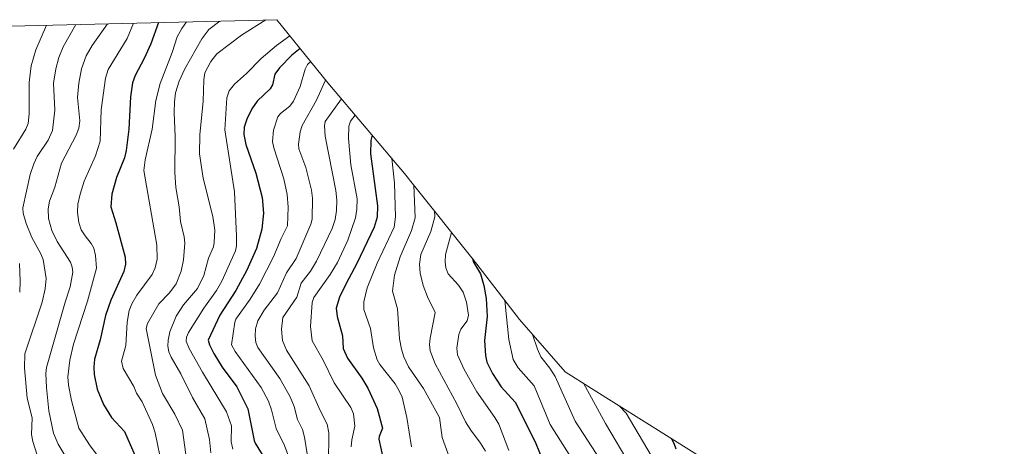
# Model space of a CAD drawing. Units: metres. Extents: x 661374 to 664827, y 4758092 to 4760449.
# Drawn here: x 663102 to 663478, y 4760286 to 4760449 of the extents above; entities that cross this region are included whole.
import ezdxf

# ---------------------------------------------------------------- set-up
doc = ezdxf.new("R2010")
doc.units = ezdxf.units.M
doc.header["$MEASUREMENT"] = 0
for name, color, linetype, lineweight in [('Curva de nivel maestra', 36, 'Continuous', 30), ('Curva de nivel normal', 36, 'Continuous', 0), ('Pastizal CxS', 92, 'Continuous', 0)]:
    doc.layers.add(name, color=color, linetype=linetype, lineweight=lineweight)

# ---------------------------------------------------------------- blocks, each defined once
blk = doc.blocks.new('*U269')
at = {"layer": 'Curva de nivel maestra', "color": 36, "linetype": 'Continuous', "lineweight": 30}
blk.add_polyline3d([(663352.41, 4760285.03, 1575), (663351.76, 4760287.21, 1575), (663350.6878, 4760289.0865, 1575)], dxfattribs=at)

msp = doc.modelspace()

# ---------------------------------------------------------------- linework, layer by layer
at = {"layer": 'Curva de nivel maestra', "color": 36, "linetype": 'Continuous', "lineweight": 30}
for points in [[(663154.56, 4760447.97, 1675), (663151.65, 4760439.89, 1675), (663149.13, 4760434.27, 1675), (663145.67, 4760427.8, 1675), (663144.63, 4760424.99, 1675), (663143.89, 4760419.65, 1675), (663143.25, 4760407.27, 1675), (663142.22, 4760399.15, 1675), (663141.52, 4760396.28, 1675), (663138.56, 4760388.78, 1675), (663136.7, 4760382.43, 1675), (663136.32, 4760377.54, 1675), (663138.32, 4760371.51, 1675), (663141.79, 4760358.4, 1675), (663142, 4760355.67, 1675), (663141.27, 4760352.88, 1675), (663136.4, 4760341.98, 1675), (663134.38, 4760336.02, 1675), (663132.25, 4760326.75, 1675), (663130.14, 4760319.42, 1675), (663129.84, 4760316.38, 1675), (663129.96, 4760313.52, 1675), (663131.18, 4760307.95, 1675), (663133.52, 4760302.08, 1675), (663136.64, 4760297.14, 1675), (663141.62, 4760291.83, 1675), (663146.39, 4760280.69, 1675)], [(663208.68, 4760438.1, 1650), (663205.53, 4760435.55, 1650), (663200.81, 4760430.72, 1650), (663199.1, 4760428.23, 1650), (663198.15, 4760424.16, 1650), (663197.33, 4760422.61, 1650), (663192.3, 4760417.99, 1650), (663190.25, 4760414.98, 1650), (663188.38, 4760411.02, 1650), (663187.39, 4760408.04, 1650), (663187.16, 4760405.24, 1650), (663187.92, 4760401.34, 1650), (663191.82, 4760390.42, 1650), (663194.22, 4760381.15, 1650), (663194.78, 4760375.14, 1650), (663194.09, 4760369.02, 1650), (663191.98, 4760361.7, 1650), (663188.38, 4760353.46, 1650), (663184.09, 4760345.66, 1650), (663178, 4760336.21, 1650), (663173.59, 4760326.69, 1650), (663174.08, 4760324.87, 1650), (663175.73, 4760321.54, 1650), (663178.98, 4760316.35, 1650), (663184.52, 4760308.78, 1650), (663188.77, 4760300.4, 1650), (663191.14, 4760288.3, 1650), (663191.48, 4760287.29, 1650), (663195.28, 4760281.4, 1650)], [(663236.2, 4760404.98, 1625), (663235.74, 4760402.98, 1625), (663235.64, 4760397.79, 1625), (663238.24, 4760377.97, 1625), (663238.17, 4760373.6, 1625), (663236.98, 4760369.86, 1625), (663230.34, 4760355.9, 1625), (663226.34, 4760348.26, 1625), (663223.8, 4760343.13, 1625), (663222.5, 4760338.85, 1625), (663222.94, 4760335.66, 1625), (663224.96, 4760328.28, 1625), (663225.14, 4760323.52, 1625), (663226.88, 4760319.83, 1625), (663232.26, 4760312.19, 1625), (663234.56, 4760308.36, 1625), (663238.15, 4760300.54, 1625), (663240.2, 4760293.11, 1625), (663238.9, 4760289.82, 1625), (663238.83, 4760288.9, 1625), (663241.54, 4760276.66, 1625)], [(663274.61, 4760357.79, 1600), (663275, 4760356.41, 1600), (663277.64, 4760352.03, 1600), (663278.93, 4760347.51, 1600), (663279.89, 4760342.58, 1600), (663280.26, 4760335.64, 1600), (663279.25, 4760326.5, 1600), (663279.59, 4760320.84, 1600), (663280.07, 4760318.24, 1600), (663282.27, 4760313.88, 1600), (663285.57, 4760308.85, 1600), (663290.9, 4760302.93, 1600), (663298.51, 4760287.81, 1600), (663301.94, 4760279.68, 1600)]]:
    msp.add_polyline3d(points, dxfattribs=at)
at = {"layer": 'Curva de nivel normal', "color": 36, "linetype": 'Continuous', "lineweight": 0}
for points in [[(663133.81, 4760279.17, 1680), (663128.17, 4760286.65, 1680), (663124.15, 4760293.11, 1680), (663121.38, 4760303.65, 1680), (663120.18, 4760309.46, 1680), (663119.97, 4760312.6, 1680), (663120.69, 4760318.99, 1680), (663122.04, 4760325.1, 1680), (663127.46, 4760341.55, 1680), (663130.86, 4760354.12, 1680), (663130.47, 4760359.01, 1680), (663129.8, 4760361.74, 1680), (663128.81, 4760363.58, 1680), (663126.49, 4760366.51, 1680), (663125.03, 4760368.81, 1680), (663124.13, 4760371.59, 1680), (663123.59, 4760375.47, 1680), (663123.77, 4760378.57, 1680), (663124.62, 4760382.45, 1680), (663126.18, 4760387.33, 1680), (663130.53, 4760397.09, 1680), (663132.29, 4760402.6, 1680), (663132.64, 4760414.59, 1680), (663134.37, 4760426.77, 1680), (663135.38, 4760430.08, 1680), (663142.54, 4760441.9, 1680), (663144.97, 4760447.74, 1680), (663144.97, 4760447.74, 1680)], [(663165.24, 4760448.23, 1670), (663163.44, 4760445.69, 1670), (663161.71, 4760442.47, 1670), (663159.78, 4760436.5, 1670), (663155.2, 4760424.68, 1670), (663153.56, 4760418.25, 1670), (663152.16, 4760407.27, 1670), (663149.42, 4760395.48, 1670), (663149.01, 4760391.51, 1670), (663153.94, 4760363, 1670), (663154.08, 4760357.58, 1670), (663153.28, 4760354.33, 1670), (663152.18, 4760351.79, 1670), (663146.26, 4760343.85, 1670), (663144.37, 4760340.59, 1670), (663143.31, 4760337.95, 1670), (663142.55, 4760333.59, 1670), (663142.08, 4760324.66, 1670), (663140.42, 4760318.58, 1670), (663141.03, 4760315.86, 1670), (663145.14, 4760308.99, 1670), (663146.2, 4760306.44, 1670), (663148.38, 4760303.11, 1670), (663152.32, 4760294.41, 1670), (663153.25, 4760291.31, 1670), (663155.08, 4760282.57, 1670)], [(663178.02, 4760448.53, 1665), (663173.84, 4760445.25, 1665), (663171.12, 4760441.72, 1665), (663164.65, 4760430.33, 1665), (663162.53, 4760425.64, 1665), (663161.14, 4760421.14, 1665), (663160.65, 4760417.68, 1665), (663160.52, 4760413.57, 1665), (663160.91, 4760404.33, 1665), (663160.86, 4760390.64, 1665), (663161.26, 4760384.95, 1665), (663162.53, 4760377.55, 1665), (663163.03, 4760371.93, 1665), (663164.4, 4760366.1, 1665), (663164.63, 4760363.7, 1665), (663164.15, 4760357.37, 1665), (663163.23, 4760353.04, 1665), (663161.3, 4760348.17, 1665), (663158.74, 4760344.68, 1665), (663154.67, 4760340.5, 1665), (663150.35, 4760333.03, 1665), (663149.91, 4760331.07, 1665), (663153.45, 4760313.28, 1665), (663156.1, 4760306.32, 1665), (663160.86, 4760298.43, 1665), (663163.76, 4760292.34, 1665), (663164.98, 4760283.03, 1665)], [(663195.6, 4760448.95, 1660), (663186.27, 4760443.14, 1660), (663176.89, 4760436.02, 1660), (663174.57, 4760433.06, 1660), (663172.23, 4760428.79, 1660), (663171.88, 4760426.11, 1660), (663171.68, 4760417.98, 1660), (663170.37, 4760405.09, 1660), (663170.25, 4760397.79, 1660), (663171.68, 4760388.59, 1660), (663175.35, 4760373.87, 1660), (663176.08, 4760368.7, 1660), (663175.9, 4760363.9, 1660), (663175.55, 4760362.34, 1660), (663173.72, 4760357.93, 1660), (663171.96, 4760351.36, 1660), (663169.48, 4760346.38, 1660), (663164.08, 4760340.18, 1660), (663161.35, 4760335.88, 1660), (663158.97, 4760329.79, 1660), (663158.27, 4760326.69, 1660), (663158.18, 4760324.38, 1660), (663158.55, 4760322.17, 1660), (663159.39, 4760320.23, 1660), (663163.17, 4760313.84, 1660), (663167.63, 4760304.77, 1660), (663172.3, 4760296.58, 1660), (663174.06, 4760288.75, 1660), (663174.64, 4760283.62, 1660)], [(663111.77, 4760446.95, 1695), (663107.63, 4760437.6, 1695), (663105.86, 4760431.46, 1695), (663105.12, 4760425.13, 1695), (663105.14, 4760413.12, 1695), (663104.75, 4760409.44, 1695), (663103.91, 4760407.27, 1695), (663099.13, 4760399.6, 1695)], [(663123.02, 4760447.22, 1690), (663118.13, 4760438.68, 1690), (663116.51, 4760434.65, 1690), (663115.33, 4760430.34, 1690), (663114.48, 4760424.76, 1690), (663114.94, 4760414.48, 1690), (663114.03, 4760406.76, 1690), (663112.39, 4760403.01, 1690), (663108.23, 4760396.78, 1690), (663106.86, 4760394.05, 1690), (663105.57, 4760389.98, 1690), (663102.78, 4760377.16, 1690), (663102.83, 4760375.15, 1690), (663103.96, 4760371.19, 1690), (663106.21, 4760365.9, 1690), (663109.5, 4760359.91, 1690), (663110.46, 4760357.48, 1690), (663111.63, 4760350.26, 1690), (663111.28, 4760346.3, 1690), (663110.17, 4760341.22, 1690), (663103.47, 4760321.5, 1690), (663103.3, 4760316.04, 1690), (663104.32, 4760304.45, 1690), (663106.24, 4760297.02, 1690), (663106.09, 4760290.58, 1690), (663106.52, 4760287.92, 1690), (663110.01, 4760277.13, 1690)], [(663135.09, 4760447.51, 1685), (663129.21, 4760439.22, 1685), (663126.96, 4760435.25, 1685), (663125.16, 4760430.32, 1685), (663124.08, 4760424.83, 1685), (663123.67, 4760419.3, 1685), (663124.49, 4760410.43, 1685), (663124.15, 4760407.65, 1685), (663123.12, 4760404.98, 1685), (663117.47, 4760394.32, 1685), (663114.89, 4760385.11, 1685), (663112.92, 4760379.7, 1685), (663112.36, 4760376.83, 1685), (663112.49, 4760373.17, 1685), (663113.76, 4760368.54, 1685), (663115.83, 4760364.34, 1685), (663120.9, 4760356.41, 1685), (663121.61, 4760354.55, 1685), (663121.82, 4760352.64, 1685), (663120.85, 4760347.06, 1685), (663118.85, 4760341.17, 1685), (663111.8, 4760316.18, 1685), (663111.55, 4760313.94, 1685), (663111.72, 4760308.64, 1685), (663112.61, 4760299.68, 1685), (663114.46, 4760291.2, 1685), (663116.2, 4760286.93, 1685), (663120.51, 4760279.63, 1685)], [(663204.79, 4760442.89, 1655), (663199.75, 4760439.14, 1655), (663193.83, 4760434.18, 1655), (663188.26, 4760428.46, 1655), (663183.6, 4760424.4, 1655), (663181.6, 4760421.92, 1655), (663180.75, 4760419.24, 1655), (663179.94, 4760406.99, 1655), (663183.61, 4760383.36, 1655), (663184.45, 4760366.43, 1655), (663184.37, 4760362.71, 1655), (663183.96, 4760360.83, 1655), (663178.73, 4760349.2, 1655), (663176.74, 4760345.64, 1655), (663171.9, 4760338.87, 1655), (663166.04, 4760329.56, 1655), (663165.26, 4760327.76, 1655), (663165.13, 4760326.23, 1655), (663166.33, 4760323.5, 1655), (663171.35, 4760314.48, 1655), (663180.59, 4760299.31, 1655), (663182.49, 4760294, 1655), (663182.31, 4760287.89, 1655), (663183.02, 4760284.99, 1655)], [(663212.77, 4760433.05, 1645), (663211.59, 4760431.96, 1645), (663210.59, 4760430.22, 1645), (663208.78, 4760423.5, 1645), (663206.14, 4760417.96, 1645), (663204.73, 4760416.07, 1645), (663201.16, 4760413.21, 1645), (663200.26, 4760411.9, 1645), (663198.48, 4760406.84, 1645), (663198.17, 4760402.53, 1645), (663198.68, 4760400.11, 1645), (663202.47, 4760388.33, 1645), (663203.71, 4760382.26, 1645), (663204.19, 4760377.41, 1645), (663203.84, 4760370.37, 1645), (663201.53, 4760365.45, 1645), (663198.5, 4760358.46, 1645), (663193.18, 4760348.01, 1645), (663189.63, 4760342.26, 1645), (663184.19, 4760334.68, 1645), (663183.78, 4760333.58, 1645), (663182.48, 4760324.9, 1645), (663183.86, 4760322.36, 1645), (663193.8, 4760308.53, 1645), (663196.66, 4760303.35, 1645), (663197.81, 4760300.08, 1645), (663199.62, 4760292.95, 1645), (663202.73, 4760286.42, 1645), (663204.37, 4760281.97, 1645)], [(663218.52, 4760425.96, 1640), (663218.32, 4760425.74, 1640), (663214.98, 4760418.34, 1640), (663209.45, 4760408.6, 1640), (663208.74, 4760406.22, 1640), (663208.05, 4760401.52, 1640), (663208.17, 4760399.79, 1640), (663210.9, 4760392.63, 1640), (663213.11, 4760383.95, 1640), (663213.49, 4760380.87, 1640), (663213.32, 4760372.92, 1640), (663212.86, 4760371, 1640), (663207.17, 4760357.81, 1640), (663203.49, 4760352.44, 1640), (663200.05, 4760344.75, 1640), (663194.93, 4760338.07, 1640), (663192.52, 4760334.09, 1640), (663191.6, 4760331.04, 1640), (663191.49, 4760328.21, 1640), (663191.81, 4760325.76, 1640), (663192.49, 4760323.87, 1640), (663200.9, 4760312.01, 1640), (663204.97, 4760304.99, 1640), (663206.39, 4760301.27, 1640), (663207.76, 4760296.37, 1640), (663209.57, 4760292.59, 1640), (663210.45, 4760289.67, 1640), (663212.76, 4760274.42, 1640)], [(663224.5, 4760418.84, 1635), (663218.33, 4760410.23, 1635), (663217.98, 4760408.57, 1635), (663218.32, 4760404.51, 1635), (663222.34, 4760383.81, 1635), (663222.75, 4760380.19, 1635), (663222.66, 4760376.13, 1635), (663222.09, 4760372.79, 1635), (663221.02, 4760369.35, 1635), (663215.02, 4760356.89, 1635), (663212.68, 4760353.04, 1635), (663209.15, 4760348.4, 1635), (663207.42, 4760343.06, 1635), (663202.06, 4760335.26, 1635), (663201.59, 4760330.82, 1635), (663201.96, 4760326.53, 1635), (663203.56, 4760322.88, 1635), (663212.19, 4760309.27, 1635), (663216.33, 4760299.86, 1635), (663219.12, 4760294.59, 1635), (663219.75, 4760291.25, 1635), (663219.58, 4760279.31, 1635)], [(663229.72, 4760412.65, 1630), (663227.95, 4760410.31, 1630), (663227.28, 4760408.41, 1630), (663227.27, 4760403.71, 1630), (663228.12, 4760393.66, 1630), (663230.47, 4760380.59, 1630), (663230.46, 4760376.73, 1630), (663229.89, 4760373.43, 1630), (663226.93, 4760364.91, 1630), (663222.99, 4760356.29, 1630), (663220.19, 4760351.71, 1630), (663213.96, 4760342.92, 1630), (663213.32, 4760341.01, 1630), (663212.63, 4760331.85, 1630), (663213.31, 4760326.45, 1630), (663217.49, 4760318.98, 1630), (663221.74, 4760310.41, 1630), (663228.08, 4760300.89, 1630), (663229.16, 4760298.51, 1630), (663229.68, 4760293.76, 1630), (663228.43, 4760288.57, 1630), (663228.29, 4760285.97, 1630)], [(663243.74, 4760396.03, 1620), (663244.81, 4760386.66, 1620), (663245.19, 4760373.76, 1620), (663244.65, 4760369.77, 1620), (663238.22, 4760356.06, 1620), (663234.4, 4760346.64, 1620), (663233.05, 4760341.34, 1620), (663233.07, 4760338.34, 1620), (663235.65, 4760331.08, 1620), (663236.81, 4760323.77, 1620), (663238.13, 4760319.21, 1620), (663239.2, 4760317.41, 1620), (663245.07, 4760310.03, 1620), (663246.64, 4760307.37, 1620), (663247.68, 4760304.87, 1620), (663249.55, 4760297.16, 1620), (663251.33, 4760285.92, 1620)], [(663265.76, 4760281.74, 1615), (663262.98, 4760289.55, 1615), (663261.96, 4760297.07, 1615), (663255.89, 4760308.22, 1615), (663250.12, 4760316.48, 1615), (663248.36, 4760320.3, 1615), (663247.45, 4760323.19, 1615), (663246.7, 4760327.18, 1615), (663245.98, 4760338.59, 1615), (663244, 4760345.34, 1615), (663244.86, 4760351.45, 1615), (663247.01, 4760358.55, 1615), (663251.33, 4760368.51, 1615), (663252.76, 4760373.43, 1615), (663252.15, 4760385.96, 1615)], [(663279.54, 4760284.26, 1610), (663277.7, 4760287.37, 1610), (663273.93, 4760292.31, 1610), (663271.96, 4760295.48, 1610), (663268.61, 4760302.3, 1610), (663260.35, 4760317.6, 1610), (663258.49, 4760322.56, 1610), (663258.22, 4760325.04, 1610), (663258.38, 4760327.47, 1610), (663260.29, 4760337.18, 1610), (663257.37, 4760343.26, 1610), (663255.7, 4760347.58, 1610), (663254.56, 4760352.19, 1610), (663254.3, 4760355.68, 1610), (663254.9, 4760359.42, 1610), (663258.75, 4760368.22, 1610), (663260.21, 4760373.78, 1610), (663260.05, 4760376.05, 1610)], [(663288.45, 4760284.54, 1605), (663284.69, 4760294.6, 1605), (663283.21, 4760297.13, 1605), (663276.32, 4760306.89, 1605), (663271.47, 4760315.5, 1605), (663268.87, 4760321.11, 1605), (663268.58, 4760323.66, 1605), (663269.37, 4760328.89, 1605), (663270.17, 4760330.85, 1605), (663272.53, 4760334.1, 1605), (663273.03, 4760336.16, 1605), (663272.28, 4760341.18, 1605), (663271.06, 4760344.97, 1605), (663269.31, 4760347.69, 1605), (663265.28, 4760351.98, 1605), (663264.42, 4760354.32, 1605), (663264.11, 4760356.59, 1605), (663264.26, 4760359.33, 1605), (663266.24, 4760366.42, 1605), (663266.62, 4760367.8, 1605)], [(663101.44, 4760355.99, 1695), (663101.76, 4760349.2, 1695), (663101.51, 4760345.03, 1695)], [(663286.95, 4760341.84, 1595), (663287.13, 4760340.53, 1595), (663288.48, 4760326.87, 1595), (663290.13, 4760319.27, 1595), (663292.1, 4760316.08, 1595), (663298.18, 4760309.28, 1595), (663304.34, 4760294.4, 1595), (663317.02, 4760274.29, 1595)], [(663297.55, 4760328.86, 1590), (663299.43, 4760323.18, 1590), (663300.79, 4760320.33, 1590), (663304.19, 4760315.97, 1590), (663306.2, 4760312.75, 1590), (663313.87, 4760295.76, 1590), (663323.33, 4760281.27, 1590)], [(663316.99, 4760310.19, 1585), (663325.41, 4760294.8, 1585), (663335.21, 4760278.31, 1585)], [(663330.87, 4760301.5, 1580), (663333.39, 4760298.84, 1580), (663342.91, 4760282.64, 1580)]]:
    msp.add_polyline3d(points, dxfattribs=at)
at = {"layer": 'Pastizal CxS', "color": 92, "linetype": 'Continuous', "lineweight": 0}
for points in [[(661374.05, 4760405.55, 1610.08), (663199.79, 4760449.05, 1656.99), (663219.37, 4760424.92, 1637.01), (663248.58, 4760390.31, 1615.62), (663252.11, 4760386.01, 1613.32), (663274.36, 4760358.11, 1599.61), (663276.26, 4760355.69, 1599.11), (663292.6, 4760334.54, 1590.66), (663310.02, 4760314.56, 1587.03), (663320.11, 4760308.24, 1583.46), (663379.48, 4760271.06, 1559.03), (663384.44, 4760267.84, 1556.73), (663387.35, 4760265.87, 1556.77), (663395.68, 4760260.09, 1555.33), (663403.41, 4760254.44, 1552.69), (663413.53, 4760246.14, 1548.19), (663423.08, 4760237.19, 1545.51), (663430.26, 4760229.63, 1542.47), (663437.83, 4760221.23, 1538.82), (663443.8, 4760215.59, 1536.53), (663460.18, 4760203.27, 1531.29), (663481.85, 4760188.29, 1524.62)], [(663199.79, 4760449.05, 1656.99), (661374.05, 4760405.55, 1610.08)], [(663199.79, 4760449.05, 1656.99), (663219.37, 4760424.92, 1637.01), (663248.58, 4760390.31, 1615.62), (663252.11, 4760386.01, 1613.32), (663274.36, 4760358.11, 1599.61), (663276.26, 4760355.69, 1599.11), (663292.6, 4760334.54, 1590.66), (663310.02, 4760314.56, 1587.03), (663320.11, 4760308.24, 1583.46), (663379.48, 4760271.06, 1559.03), (663384.44, 4760267.84, 1556.73), (663387.35, 4760265.87, 1556.77), (663395.68, 4760260.09, 1555.33), (663403.41, 4760254.44, 1552.69), (663413.53, 4760246.14, 1548.19), (663423.08, 4760237.19, 1545.51), (663430.26, 4760229.63, 1542.47), (663437.83, 4760221.23, 1538.82), (663443.8, 4760215.59, 1536.53), (663460.18, 4760203.27, 1531.29), (663481.85, 4760188.29, 1524.62)]]:
    msp.add_polyline3d(points, dxfattribs=at)

# ---------------------------------------------------------------- block references
at = {"layer": 'Curva de nivel maestra', "color": 36, "linetype": 'Continuous', "lineweight": 30}
msp.add_blockref('*U269', (0, 0), dxfattribs=at)

doc.saveas('drawing.dxf')
